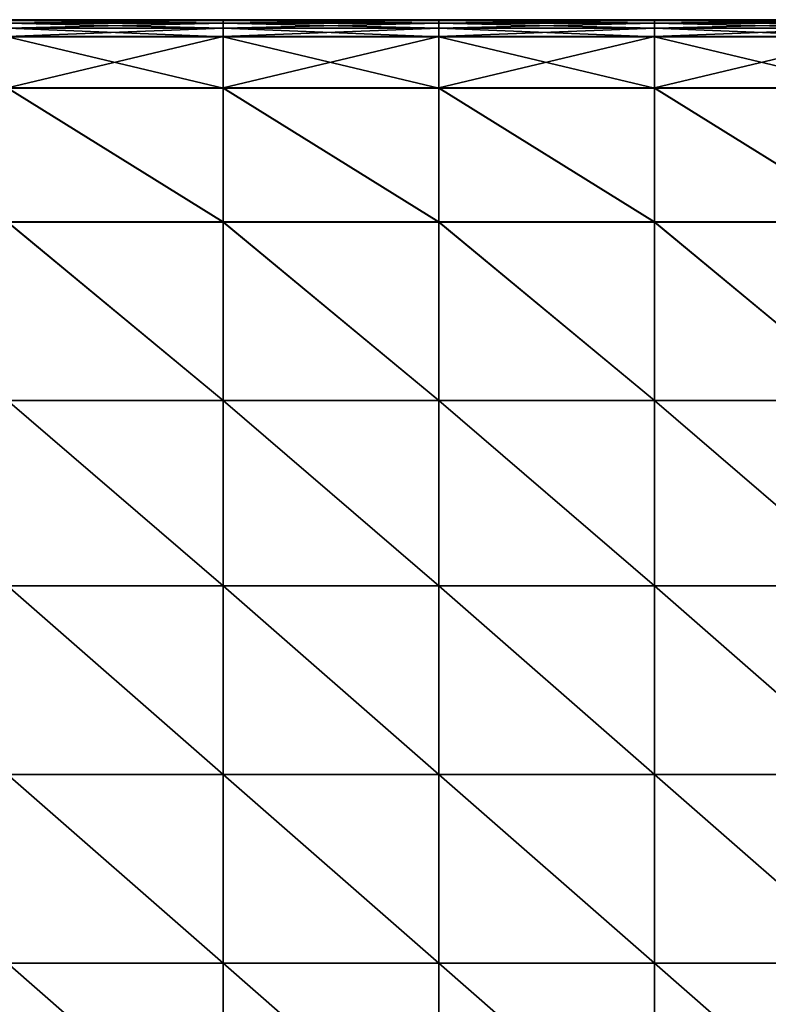
# Model space of a CAD drawing. Units: inches. Extents: x -23.6 to 23.6, y -13.5 to 13.7.
# Drawn here: x 13.7 to 18.6, y 0 to 6.5 of the extents above; entities that cross this region are included whole.
import ezdxf

# ---------------------------------------------------------------- set-up
doc = ezdxf.new("R2010")
doc.units = ezdxf.units.IN
doc.header["$MEASUREMENT"] = 0
doc.layers.add('SEAT-CUSHION', color=5, linetype='Continuous')

msp = doc.modelspace()

# ---------------------------------------------------------------- linework, layer by layer
at = {"layer": 'SEAT-CUSHION'}
for points in [[(15.0027, 6.5094, 9.7047), (15.0027, 6.5094, 9.7047), (15.0027, 6.5037, 8.8988), (13.5733, 6.5037, 8.8988)], [(13.5733, 6.5037, 8.8988), (13.5733, 6.5037, 8.8988), (13.5733, 6.5094, 9.7047), (15.0027, 6.5094, 9.7047)], [(13.5733, 6.5094, 9.7047), (13.5733, 6.5094, 9.7047), (13.5733, 6.5094, 10.7791), (15.0027, 6.5094, 10.7791)], [(15.0027, 6.5094, 10.7791), (15.0027, 6.5094, 10.7791), (15.0027, 6.5094, 9.7047), (13.5733, 6.5094, 9.7047)], [(15.0027, 6.5094, 11.9028), (15.0027, 6.5094, 11.9028), (15.0027, 6.5094, 10.7791), (13.5733, 6.5094, 10.7791)], [(13.5733, 6.5094, 10.7791), (13.5733, 6.5094, 10.7791), (13.5733, 6.5094, 11.9028), (15.0027, 6.5094, 11.9028)], [(13.5733, 6.5094, 11.9028), (13.5733, 6.5094, 11.9028), (13.5733, 6.5094, 13.0265), (15.0027, 6.5094, 13.0265)], [(15.0027, 6.5094, 13.0265), (15.0027, 6.5094, 13.0265), (15.0027, 6.5094, 11.9028), (13.5733, 6.5094, 11.9028)], [(15.0027, 6.5094, 14.101), (15.0027, 6.5094, 14.101), (15.0027, 6.5094, 13.0265), (13.5733, 6.5094, 13.0265)], [(13.5733, 6.5094, 13.0265), (13.5733, 6.5094, 13.0265), (13.5733, 6.5094, 14.101), (15.0027, 6.5094, 14.101)], [(13.5733, 6.5094, 14.101), (13.5733, 6.5094, 14.101), (13.5733, 6.5038, 14.908), (15.0027, 6.5038, 14.908)], [(15.0027, 6.5038, 14.908), (15.0027, 6.5038, 14.908), (15.0027, 6.5094, 14.101), (13.5733, 6.5094, 14.101)], [(13.5733, 6.4871, 15.2294), (13.5733, 6.4871, 15.2294), (15.0027, 6.4871, 15.2294), (15.0027, 6.5038, 14.908)], [(15.0027, 6.5038, 14.908), (15.0027, 6.5038, 14.908), (13.5733, 6.5038, 14.908), (13.5733, 6.4871, 15.2294)], [(13.5733, 6.5037, 8.8988), (13.5733, 6.5037, 8.8988), (15.0027, 6.5037, 8.8988), (15.0027, 6.4866, 8.581)], [(15.0027, 6.4866, 8.581), (15.0027, 6.4866, 8.581), (13.5733, 6.4866, 8.581), (13.5733, 6.5037, 8.8988)], [(13.5733, 6.4536, 15.298), (13.5733, 6.4536, 15.298), (15.0027, 6.4536, 15.298), (15.0027, 6.4871, 15.2294)], [(15.0027, 6.4871, 15.2294), (15.0027, 6.4871, 15.2294), (13.5733, 6.4871, 15.2294), (13.5733, 6.4536, 15.298)], [(13.5733, 6.4866, 8.581), (13.5733, 6.4866, 8.581), (15.0027, 6.4866, 8.581), (15.0027, 6.4525, 8.5195)], [(15.0027, 6.4525, 8.5195), (15.0027, 6.4525, 8.5195), (13.5733, 6.4525, 8.5195), (13.5733, 6.4866, 8.581)], [(16.4321, 6.5094, 9.7047), (16.4321, 6.5094, 9.7047), (16.4321, 6.5037, 8.8988), (15.0027, 6.5037, 8.8988)], [(15.0027, 6.5037, 8.8988), (15.0027, 6.5037, 8.8988), (15.0027, 6.5094, 9.7047), (16.4321, 6.5094, 9.7047)], [(15.0027, 6.5094, 9.7047), (15.0027, 6.5094, 9.7047), (15.0027, 6.5094, 10.7791), (16.4321, 6.5094, 10.7791)], [(16.4321, 6.5094, 10.7791), (16.4321, 6.5094, 10.7791), (16.4321, 6.5094, 9.7047), (15.0027, 6.5094, 9.7047)], [(16.4321, 6.5094, 11.9028), (16.4321, 6.5094, 11.9028), (16.4321, 6.5094, 10.7791), (15.0027, 6.5094, 10.7791)], [(15.0027, 6.5094, 10.7791), (15.0027, 6.5094, 10.7791), (15.0027, 6.5094, 11.9028), (16.4321, 6.5094, 11.9028)], [(15.0027, 6.5094, 11.9028), (15.0027, 6.5094, 11.9028), (15.0027, 6.5094, 13.0265), (16.4321, 6.5094, 13.0265)], [(16.4321, 6.5094, 13.0265), (16.4321, 6.5094, 13.0265), (16.4321, 6.5094, 11.9028), (15.0027, 6.5094, 11.9028)], [(16.4321, 6.5094, 14.101), (16.4321, 6.5094, 14.101), (16.4321, 6.5094, 13.0265), (15.0027, 6.5094, 13.0265)], [(15.0027, 6.5094, 13.0265), (15.0027, 6.5094, 13.0265), (15.0027, 6.5094, 14.101), (16.4321, 6.5094, 14.101)], [(15.0027, 6.5094, 14.101), (15.0027, 6.5094, 14.101), (15.0027, 6.5038, 14.908), (16.4321, 6.5038, 14.908)], [(16.4321, 6.5038, 14.908), (16.4321, 6.5038, 14.908), (16.4321, 6.5094, 14.101), (15.0027, 6.5094, 14.101)], [(16.4321, 6.5038, 14.908), (16.4321, 6.5038, 14.908), (15.0027, 6.5038, 14.908), (15.0027, 6.4871, 15.2294)], [(15.0027, 6.4871, 15.2294), (15.0027, 6.4871, 15.2294), (16.4321, 6.4871, 15.2294), (16.4321, 6.5038, 14.908)], [(16.4321, 6.4866, 8.581), (16.4321, 6.4866, 8.581), (15.0027, 6.4866, 8.581), (15.0027, 6.5037, 8.8988)], [(15.0027, 6.5037, 8.8988), (15.0027, 6.5037, 8.8988), (16.4321, 6.5037, 8.8988), (16.4321, 6.4866, 8.581)], [(16.4321, 6.4871, 15.2294), (16.4321, 6.4871, 15.2294), (15.0027, 6.4871, 15.2294), (15.0027, 6.4536, 15.298)], [(15.0027, 6.4536, 15.298), (15.0027, 6.4536, 15.298), (16.4321, 6.4536, 15.298), (16.4321, 6.4871, 15.2294)], [(16.4322, 6.4525, 8.5195), (16.4322, 6.4525, 8.5195), (15.0027, 6.4525, 8.5195), (15.0027, 6.4866, 8.581)], [(15.0027, 6.4866, 8.581), (15.0027, 6.4866, 8.581), (16.4321, 6.4866, 8.581), (16.4322, 6.4525, 8.5195)], [(17.8616, 6.5094, 9.7047), (17.8616, 6.5094, 9.7047), (17.8616, 6.5037, 8.8988), (16.4321, 6.5037, 8.8988)], [(16.4321, 6.5037, 8.8988), (16.4321, 6.5037, 8.8988), (16.4321, 6.5094, 9.7047), (17.8616, 6.5094, 9.7047)], [(16.4321, 6.5094, 9.7047), (16.4321, 6.5094, 9.7047), (16.4321, 6.5094, 10.7791), (17.8616, 6.5094, 10.7791)], [(17.8616, 6.5094, 10.7791), (17.8616, 6.5094, 10.7791), (17.8616, 6.5094, 9.7047), (16.4321, 6.5094, 9.7047)], [(17.8616, 6.5094, 11.9028), (17.8616, 6.5094, 11.9028), (17.8616, 6.5094, 10.7791), (16.4321, 6.5094, 10.7791)], [(16.4321, 6.5094, 10.7791), (16.4321, 6.5094, 10.7791), (16.4321, 6.5094, 11.9028), (17.8616, 6.5094, 11.9028)], [(16.4321, 6.5094, 11.9028), (16.4321, 6.5094, 11.9028), (16.4321, 6.5094, 13.0265), (17.8616, 6.5094, 13.0265)], [(17.8616, 6.5094, 13.0265), (17.8616, 6.5094, 13.0265), (17.8616, 6.5094, 11.9028), (16.4321, 6.5094, 11.9028)], [(17.8616, 6.5094, 14.101), (17.8616, 6.5094, 14.101), (17.8616, 6.5094, 13.0265), (16.4321, 6.5094, 13.0265)], [(16.4321, 6.5094, 13.0265), (16.4321, 6.5094, 13.0265), (16.4321, 6.5094, 14.101), (17.8616, 6.5094, 14.101)], [(16.4321, 6.5094, 14.101), (16.4321, 6.5094, 14.101), (16.4321, 6.5038, 14.908), (17.8616, 6.5038, 14.908)], [(17.8616, 6.5038, 14.908), (17.8616, 6.5038, 14.908), (17.8616, 6.5094, 14.101), (16.4321, 6.5094, 14.101)], [(16.4321, 6.4871, 15.2294), (16.4321, 6.4871, 15.2294), (17.8616, 6.4871, 15.2294), (17.8616, 6.5038, 14.908)], [(17.8616, 6.5038, 14.908), (17.8616, 6.5038, 14.908), (16.4321, 6.5038, 14.908), (16.4321, 6.4871, 15.2294)], [(16.4321, 6.5037, 8.8988), (16.4321, 6.5037, 8.8988), (17.8616, 6.5037, 8.8988), (17.8616, 6.4866, 8.581)], [(17.8616, 6.4866, 8.581), (17.8616, 6.4866, 8.581), (16.4321, 6.4866, 8.581), (16.4321, 6.5037, 8.8988)], [(16.4321, 6.4536, 15.298), (16.4321, 6.4536, 15.298), (17.8616, 6.4536, 15.298), (17.8616, 6.4871, 15.2294)], [(17.8616, 6.4871, 15.2294), (17.8616, 6.4871, 15.2294), (16.4321, 6.4871, 15.2294), (16.4321, 6.4536, 15.298)], [(16.4321, 6.4866, 8.581), (16.4321, 6.4866, 8.581), (17.8616, 6.4866, 8.581), (17.8616, 6.4525, 8.5195)], [(17.8616, 6.4525, 8.5195), (17.8616, 6.4525, 8.5195), (16.4322, 6.4525, 8.5195), (16.4321, 6.4866, 8.581)], [(19.291, 6.5094, 9.7047), (19.291, 6.5094, 9.7047), (19.291, 6.5037, 8.8988), (17.8616, 6.5037, 8.8988)], [(17.8616, 6.5037, 8.8988), (17.8616, 6.5037, 8.8988), (17.8616, 6.5094, 9.7047), (19.291, 6.5094, 9.7047)], [(17.8616, 6.5094, 9.7047), (17.8616, 6.5094, 9.7047), (17.8616, 6.5094, 10.7791), (19.291, 6.5094, 10.7791)], [(19.291, 6.5094, 10.7791), (19.291, 6.5094, 10.7791), (19.291, 6.5094, 9.7047), (17.8616, 6.5094, 9.7047)], [(19.291, 6.5094, 11.9028), (19.291, 6.5094, 11.9028), (19.291, 6.5094, 10.7791), (17.8616, 6.5094, 10.7791)], [(17.8616, 6.5094, 10.7791), (17.8616, 6.5094, 10.7791), (17.8616, 6.5094, 11.9028), (19.291, 6.5094, 11.9028)], [(17.8616, 6.5094, 11.9028), (17.8616, 6.5094, 11.9028), (17.8616, 6.5094, 13.0265), (19.291, 6.5094, 13.0265)], [(19.291, 6.5094, 13.0265), (19.291, 6.5094, 13.0265), (19.291, 6.5094, 11.9028), (17.8616, 6.5094, 11.9028)], [(19.291, 6.5094, 14.101), (19.291, 6.5094, 14.101), (19.291, 6.5094, 13.0265), (17.8616, 6.5094, 13.0265)], [(17.8616, 6.5094, 13.0265), (17.8616, 6.5094, 13.0265), (17.8616, 6.5094, 14.101), (19.291, 6.5094, 14.101)], [(17.8616, 6.5094, 14.101), (17.8616, 6.5094, 14.101), (17.8616, 6.5038, 14.908), (19.291, 6.5038, 14.908)], [(19.291, 6.5038, 14.908), (19.291, 6.5038, 14.908), (19.291, 6.5094, 14.101), (17.8616, 6.5094, 14.101)], [(19.291, 6.5038, 14.908), (19.291, 6.5038, 14.908), (17.8616, 6.5038, 14.908), (17.8616, 6.4871, 15.2294)], [(17.8616, 6.4871, 15.2294), (17.8616, 6.4871, 15.2294), (19.291, 6.4871, 15.2294), (19.291, 6.5038, 14.908)], [(19.291, 6.4866, 8.581), (19.291, 6.4866, 8.581), (17.8616, 6.4866, 8.581), (17.8616, 6.5037, 8.8988)], [(17.8616, 6.5037, 8.8988), (17.8616, 6.5037, 8.8988), (19.291, 6.5037, 8.8988), (19.291, 6.4866, 8.581)], [(19.291, 6.4871, 15.2294), (19.291, 6.4871, 15.2294), (17.8616, 6.4871, 15.2294), (17.8616, 6.4536, 15.298)], [(17.8616, 6.4536, 15.298), (17.8616, 6.4536, 15.298), (19.291, 6.4536, 15.298), (19.291, 6.4871, 15.2294)], [(19.291, 6.4525, 8.5195), (19.291, 6.4525, 8.5195), (17.8616, 6.4525, 8.5195), (17.8616, 6.4866, 8.581)], [(17.8616, 6.4866, 8.581), (17.8616, 6.4866, 8.581), (19.291, 6.4866, 8.581), (19.291, 6.4525, 8.5195)], [(13.5733, 6.3978, 15.3467), (13.5733, 6.3978, 15.3467), (15.0027, 6.3978, 15.3467), (15.0027, 6.4536, 15.298)], [(15.0027, 6.4536, 15.298), (15.0027, 6.4536, 15.298), (13.5733, 6.4536, 15.298), (13.5733, 6.3978, 15.3467)], [(13.5733, 6.4525, 8.5195), (13.5733, 6.4525, 8.5195), (15.0027, 6.4525, 8.5195), (15.0027, 6.3957, 8.4826)], [(15.0027, 6.3957, 8.4826), (15.0027, 6.3957, 8.4826), (13.5733, 6.3957, 8.4826), (13.5733, 6.4525, 8.5195)], [(13.5733, 6.0573, 15.4372), (13.5733, 6.0573, 15.4372), (15.0027, 6.0573, 15.4371), (15.0027, 6.3978, 15.3467)], [(15.0027, 6.3978, 15.3467), (15.0027, 6.3978, 15.3467), (13.5733, 6.3978, 15.3467), (13.5733, 6.0573, 15.4372)], [(13.5733, 6.3957, 8.4826), (13.5733, 6.3957, 8.4826), (15.0027, 6.3957, 8.4826), (15.0027, 6.0546, 8.4641)], [(15.0027, 6.0546, 8.4641), (15.0027, 6.0546, 8.4641), (13.5733, 6.0546, 8.4641), (13.5733, 6.3957, 8.4826)], [(16.4321, 6.4536, 15.298), (16.4321, 6.4536, 15.298), (15.0027, 6.4536, 15.298), (15.0027, 6.3978, 15.3467)], [(15.0027, 6.3978, 15.3467), (15.0027, 6.3978, 15.3467), (16.4321, 6.3978, 15.3467), (16.4321, 6.4536, 15.298)], [(16.4321, 6.3957, 8.4826), (16.4321, 6.3957, 8.4826), (15.0027, 6.3957, 8.4826), (15.0027, 6.4525, 8.5195)], [(15.0027, 6.4525, 8.5195), (15.0027, 6.4525, 8.5195), (16.4322, 6.4525, 8.5195), (16.4321, 6.3957, 8.4826)], [(16.4321, 6.3978, 15.3467), (16.4321, 6.3978, 15.3467), (15.0027, 6.3978, 15.3467), (15.0027, 6.0573, 15.4371)], [(15.0027, 6.0573, 15.4371), (15.0027, 6.0573, 15.4371), (16.4321, 6.0573, 15.4372), (16.4321, 6.3978, 15.3467)], [(16.4321, 6.0546, 8.4641), (16.4321, 6.0546, 8.4641), (15.0027, 6.0546, 8.4641), (15.0027, 6.3957, 8.4826)], [(15.0027, 6.3957, 8.4826), (15.0027, 6.3957, 8.4826), (16.4321, 6.3957, 8.4826), (16.4321, 6.0546, 8.4641)], [(16.4321, 6.3978, 15.3467), (16.4321, 6.3978, 15.3467), (17.8616, 6.3978, 15.3467), (17.8616, 6.4536, 15.298)], [(17.8616, 6.4536, 15.298), (17.8616, 6.4536, 15.298), (16.4321, 6.4536, 15.298), (16.4321, 6.3978, 15.3467)], [(17.8616, 6.3957, 8.4826), (17.8616, 6.3957, 8.4826), (16.4321, 6.3957, 8.4826), (16.4322, 6.4525, 8.5195)], [(16.4321, 6.0573, 15.4372), (16.4321, 6.0573, 15.4372), (17.8616, 6.0573, 15.4371), (17.8616, 6.3978, 15.3467)], [(17.8616, 6.3978, 15.3467), (17.8616, 6.3978, 15.3467), (16.4321, 6.3978, 15.3467), (16.4321, 6.0573, 15.4372)], [(16.4321, 6.3957, 8.4826), (16.4321, 6.3957, 8.4826), (17.8616, 6.3957, 8.4826), (17.8616, 6.0546, 8.4641)], [(17.8616, 6.0546, 8.4641), (17.8616, 6.0546, 8.4641), (16.4321, 6.0546, 8.4641), (16.4321, 6.3957, 8.4826)], [(16.4322, 6.4525, 8.5195), (16.4322, 6.4525, 8.5195), (17.8616, 6.4525, 8.5195), (17.8616, 6.3957, 8.4826)], [(19.291, 6.4536, 15.298), (19.291, 6.4536, 15.298), (17.8616, 6.4536, 15.298), (17.8616, 6.3978, 15.3467)], [(17.8616, 6.3978, 15.3467), (17.8616, 6.3978, 15.3467), (19.291, 6.3978, 15.3467), (19.291, 6.4536, 15.298)], [(19.291, 6.3957, 8.4826), (19.291, 6.3957, 8.4826), (17.8616, 6.3957, 8.4826), (17.8616, 6.4525, 8.5195)], [(17.8616, 6.4525, 8.5195), (17.8616, 6.4525, 8.5195), (19.291, 6.4525, 8.5195), (19.291, 6.3957, 8.4826)], [(19.291, 6.3978, 15.3467), (19.291, 6.3978, 15.3467), (17.8616, 6.3978, 15.3467), (17.8616, 6.0573, 15.4371)], [(17.8616, 6.0573, 15.4371), (17.8616, 6.0573, 15.4371), (19.291, 6.0573, 15.4372), (19.291, 6.3978, 15.3467)], [(19.291, 6.0546, 8.4641), (19.291, 6.0546, 8.4641), (17.8616, 6.0546, 8.4641), (17.8616, 6.3957, 8.4826)], [(17.8616, 6.3957, 8.4826), (17.8616, 6.3957, 8.4826), (19.291, 6.3957, 8.4826), (19.291, 6.0546, 8.4641)], [(15.0027, 5.1696, 15.631), (15.0027, 5.1696, 15.631), (15.0027, 6.0573, 15.4371), (13.5733, 6.0573, 15.4372)], [(13.5733, 6.0573, 15.4372), (13.5733, 6.0573, 15.4372), (13.5733, 5.1696, 15.631), (15.0027, 5.1696, 15.631)], [(13.5733, 6.0546, 8.4641), (13.5733, 6.0546, 8.4641), (15.0027, 6.0546, 8.4641), (15.0027, 5.1679, 8.4579)], [(15.0027, 5.1679, 8.4579), (15.0027, 5.1679, 8.4579), (13.5733, 5.1679, 8.4579), (13.5733, 6.0546, 8.4641)], [(16.4321, 5.1696, 15.631), (16.4321, 5.1696, 15.631), (16.4321, 6.0573, 15.4372), (15.0027, 6.0573, 15.4371)], [(15.0027, 6.0573, 15.4371), (15.0027, 6.0573, 15.4371), (15.0027, 5.1696, 15.631), (16.4321, 5.1696, 15.631)], [(16.4321, 5.1679, 8.4579), (16.4321, 5.1679, 8.4579), (15.0027, 5.1679, 8.4579), (15.0027, 6.0546, 8.4641)], [(15.0027, 6.0546, 8.4641), (15.0027, 6.0546, 8.4641), (16.4321, 6.0546, 8.4641), (16.4321, 5.1679, 8.4579)], [(17.8616, 5.1696, 15.631), (17.8616, 5.1696, 15.631), (17.8616, 6.0573, 15.4371), (16.4321, 6.0573, 15.4372)], [(16.4321, 6.0573, 15.4372), (16.4321, 6.0573, 15.4372), (16.4321, 5.1696, 15.631), (17.8616, 5.1696, 15.631)], [(16.4321, 6.0546, 8.4641), (16.4321, 6.0546, 8.4641), (17.8616, 6.0546, 8.4641), (17.8616, 5.1679, 8.4579)], [(17.8616, 5.1679, 8.4579), (17.8616, 5.1679, 8.4579), (16.4321, 5.1679, 8.4579), (16.4321, 6.0546, 8.4641)], [(19.291, 5.1696, 15.631), (19.291, 5.1696, 15.631), (19.291, 6.0573, 15.4372), (17.8616, 6.0573, 15.4371)], [(17.8616, 6.0573, 15.4371), (17.8616, 6.0573, 15.4371), (17.8616, 5.1696, 15.631), (19.291, 5.1696, 15.631)], [(19.291, 5.1679, 8.4579), (19.291, 5.1679, 8.4579), (17.8616, 5.1679, 8.4579), (17.8616, 6.0546, 8.4641)], [(17.8616, 6.0546, 8.4641), (17.8616, 6.0546, 8.4641), (19.291, 6.0546, 8.4641), (19.291, 5.1679, 8.4579)], [(13.5733, 5.1696, 15.631), (13.5733, 5.1696, 15.631), (13.5733, 3.986, 15.8151), (15.0027, 3.986, 15.8151)], [(15.0027, 3.986, 15.8151), (15.0027, 3.986, 15.8151), (15.0027, 5.1696, 15.631), (13.5733, 5.1696, 15.631)], [(13.5733, 5.1679, 8.4579), (13.5733, 5.1679, 8.4579), (15.0027, 5.1679, 8.4579), (15.0027, 3.9856, 8.4579)], [(15.0027, 3.9856, 8.4579), (15.0027, 3.9856, 8.4579), (13.5733, 3.9856, 8.4579), (13.5733, 5.1679, 8.4579)], [(15.0027, 5.1696, 15.631), (15.0027, 5.1696, 15.631), (15.0027, 3.986, 15.8151), (16.4321, 3.986, 15.8151)], [(16.4321, 3.986, 15.8151), (16.4321, 3.986, 15.8151), (16.4321, 5.1696, 15.631), (15.0027, 5.1696, 15.631)], [(16.4321, 3.9856, 8.4579), (16.4321, 3.9856, 8.4579), (15.0027, 3.9856, 8.4579), (15.0027, 5.1679, 8.4579)], [(15.0027, 5.1679, 8.4579), (15.0027, 5.1679, 8.4579), (16.4321, 5.1679, 8.4579), (16.4321, 3.9856, 8.4579)], [(16.4321, 5.1696, 15.631), (16.4321, 5.1696, 15.631), (16.4321, 3.986, 15.8151), (17.8616, 3.986, 15.8152)], [(17.8616, 3.986, 15.8152), (17.8616, 3.986, 15.8152), (17.8616, 5.1696, 15.631), (16.4321, 5.1696, 15.631)], [(16.4321, 5.1679, 8.4579), (16.4321, 5.1679, 8.4579), (17.8616, 5.1679, 8.4579), (17.8616, 3.9856, 8.4579)], [(17.8616, 3.9856, 8.4579), (17.8616, 3.9856, 8.4579), (16.4321, 3.9856, 8.4579), (16.4321, 5.1679, 8.4579)], [(17.8616, 5.1696, 15.631), (17.8616, 5.1696, 15.631), (17.8616, 3.986, 15.8152), (19.291, 3.986, 15.8152)], [(19.291, 3.986, 15.8152), (19.291, 3.986, 15.8152), (19.291, 5.1696, 15.631), (17.8616, 5.1696, 15.631)], [(19.291, 3.9856, 8.4579), (19.291, 3.9856, 8.4579), (17.8616, 3.9856, 8.4579), (17.8616, 5.1679, 8.4579)], [(17.8616, 5.1679, 8.4579), (17.8616, 5.1679, 8.4579), (19.291, 5.1679, 8.4579), (19.291, 3.9856, 8.4579)], [(15.0027, 2.7578, 15.8765), (15.0027, 2.7578, 15.8765), (15.0027, 3.986, 15.8151), (13.5733, 3.986, 15.8151)], [(13.5733, 3.986, 15.8151), (13.5733, 3.986, 15.8151), (13.5733, 2.7578, 15.8765), (15.0027, 2.7578, 15.8765)], [(13.5733, 3.9856, 8.4579), (13.5733, 3.9856, 8.4579), (15.0027, 3.9856, 8.4579), (15.0027, 2.7578, 8.4579)], [(15.0027, 2.7578, 8.4579), (15.0027, 2.7578, 8.4579), (13.5733, 2.7578, 8.4579), (13.5733, 3.9856, 8.4579)], [(16.4321, 2.7578, 15.8765), (16.4321, 2.7578, 15.8765), (16.4321, 3.986, 15.8151), (15.0027, 3.986, 15.8151)], [(15.0027, 3.986, 15.8151), (15.0027, 3.986, 15.8151), (15.0027, 2.7578, 15.8765), (16.4321, 2.7578, 15.8765)], [(16.4321, 2.7578, 8.4579), (16.4321, 2.7578, 8.4579), (15.0027, 2.7578, 8.4579), (15.0027, 3.9856, 8.4579)], [(15.0027, 3.9856, 8.4579), (15.0027, 3.9856, 8.4579), (16.4321, 3.9856, 8.4579), (16.4321, 2.7578, 8.4579)], [(17.8616, 2.7578, 15.8765), (17.8616, 2.7578, 15.8765), (17.8616, 3.986, 15.8152), (16.4321, 3.986, 15.8151)], [(16.4321, 3.986, 15.8151), (16.4321, 3.986, 15.8151), (16.4321, 2.7578, 15.8765), (17.8616, 2.7578, 15.8765)], [(16.4321, 3.9856, 8.4579), (16.4321, 3.9856, 8.4579), (17.8616, 3.9856, 8.4579), (17.8616, 2.7578, 8.4579)], [(17.8616, 2.7578, 8.4579), (17.8616, 2.7578, 8.4579), (16.4321, 2.7578, 8.4579), (16.4321, 3.9856, 8.4579)], [(19.291, 2.7578, 15.8765), (19.291, 2.7578, 15.8765), (19.291, 3.986, 15.8152), (17.8616, 3.986, 15.8152)], [(17.8616, 3.986, 15.8152), (17.8616, 3.986, 15.8152), (17.8616, 2.7578, 15.8765), (19.291, 2.7578, 15.8765)], [(19.291, 2.7578, 8.4579), (19.291, 2.7578, 8.4579), (17.8616, 2.7578, 8.4579), (17.8616, 3.9856, 8.4579)], [(17.8616, 3.9856, 8.4579), (17.8616, 3.9856, 8.4579), (19.291, 3.9856, 8.4579), (19.291, 2.7578, 8.4579)], [(13.5733, 2.7578, 8.4579), (13.5733, 2.7578, 8.4579), (15.0027, 2.7578, 8.4579), (15.0027, 1.5073, 8.4579)], [(15.0027, 1.5073, 8.4579), (15.0027, 1.5073, 8.4579), (13.5733, 1.5073, 8.4579), (13.5733, 2.7578, 8.4579)], [(13.5733, 2.7578, 15.8765), (13.5733, 2.7578, 15.8765), (13.5733, 1.5073, 15.8765), (15.0027, 1.5073, 15.8765)], [(15.0027, 1.5073, 15.8765), (15.0027, 1.5073, 15.8765), (15.0027, 2.7578, 15.8765), (13.5733, 2.7578, 15.8765)], [(16.4321, 1.5073, 8.4579), (16.4321, 1.5073, 8.4579), (15.0027, 1.5073, 8.4579), (15.0027, 2.7578, 8.4579)], [(15.0027, 2.7578, 8.4579), (15.0027, 2.7578, 8.4579), (16.4321, 2.7578, 8.4579), (16.4321, 1.5073, 8.4579)], [(15.0027, 2.7578, 15.8765), (15.0027, 2.7578, 15.8765), (15.0027, 1.5073, 15.8765), (16.4321, 1.5073, 15.8765)], [(16.4321, 1.5073, 15.8765), (16.4321, 1.5073, 15.8765), (16.4321, 2.7578, 15.8765), (15.0027, 2.7578, 15.8765)], [(16.4321, 2.7578, 8.4579), (16.4321, 2.7578, 8.4579), (17.8616, 2.7578, 8.4579), (17.8616, 1.5073, 8.4579)], [(17.8616, 1.5073, 8.4579), (17.8616, 1.5073, 8.4579), (16.4321, 1.5073, 8.4579), (16.4321, 2.7578, 8.4579)], [(16.4321, 2.7578, 15.8765), (16.4321, 2.7578, 15.8765), (16.4321, 1.5073, 15.8765), (17.8616, 1.5073, 15.8765)], [(17.8616, 1.5073, 15.8765), (17.8616, 1.5073, 15.8765), (17.8616, 2.7578, 15.8765), (16.4321, 2.7578, 15.8765)], [(19.291, 1.5073, 8.4579), (19.291, 1.5073, 8.4579), (17.8616, 1.5073, 8.4579), (17.8616, 2.7578, 8.4579)], [(17.8616, 2.7578, 8.4579), (17.8616, 2.7578, 8.4579), (19.291, 2.7578, 8.4579), (19.291, 1.5073, 8.4579)], [(17.8616, 2.7578, 15.8765), (17.8616, 2.7578, 15.8765), (17.8616, 1.5073, 15.8765), (19.291, 1.5073, 15.8765)], [(19.291, 1.5073, 15.8765), (19.291, 1.5073, 15.8765), (19.291, 2.7578, 15.8765), (17.8616, 2.7578, 15.8765)], [(13.5733, 1.5073, 8.4579), (13.5733, 1.5073, 8.4579), (15.0027, 1.5073, 8.4579), (15.0027, 0.2568, 8.4579)], [(15.0027, 0.2568, 8.4579), (15.0027, 0.2568, 8.4579), (13.5733, 0.2568, 8.4579), (13.5733, 1.5073, 8.4579)], [(15.0027, 0.2568, 15.8765), (15.0027, 0.2568, 15.8765), (15.0027, 1.5073, 15.8765), (13.5733, 1.5073, 15.8765)], [(13.5733, 1.5073, 15.8765), (13.5733, 1.5073, 15.8765), (13.5733, 0.2568, 15.8765), (15.0027, 0.2568, 15.8765)], [(16.4321, 0.2568, 8.4579), (16.4321, 0.2568, 8.4579), (15.0027, 0.2568, 8.4579), (15.0027, 1.5073, 8.4579)], [(15.0027, 1.5073, 8.4579), (15.0027, 1.5073, 8.4579), (16.4321, 1.5073, 8.4579), (16.4321, 0.2568, 8.4579)], [(16.4321, 0.2568, 15.8765), (16.4321, 0.2568, 15.8765), (16.4321, 1.5073, 15.8765), (15.0027, 1.5073, 15.8765)], [(15.0027, 1.5073, 15.8765), (15.0027, 1.5073, 15.8765), (15.0027, 0.2568, 15.8765), (16.4321, 0.2568, 15.8765)], [(16.4321, 1.5073, 8.4579), (16.4321, 1.5073, 8.4579), (17.8616, 1.5073, 8.4579), (17.8616, 0.2568, 8.4579)], [(17.8616, 0.2568, 8.4579), (17.8616, 0.2568, 8.4579), (16.4321, 0.2568, 8.4579), (16.4321, 1.5073, 8.4579)], [(17.8616, 0.2568, 15.8765), (17.8616, 0.2568, 15.8765), (17.8616, 1.5073, 15.8765), (16.4321, 1.5073, 15.8765)], [(16.4321, 1.5073, 15.8765), (16.4321, 1.5073, 15.8765), (16.4321, 0.2568, 15.8765), (17.8616, 0.2568, 15.8765)], [(19.291, 0.2568, 8.4579), (19.291, 0.2568, 8.4579), (17.8616, 0.2568, 8.4579), (17.8616, 1.5073, 8.4579)], [(17.8616, 1.5073, 8.4579), (17.8616, 1.5073, 8.4579), (19.291, 1.5073, 8.4579), (19.291, 0.2568, 8.4579)], [(19.291, 0.2568, 15.8765), (19.291, 0.2568, 15.8765), (19.291, 1.5073, 15.8765), (17.8616, 1.5073, 15.8765)], [(17.8616, 1.5073, 15.8765), (17.8616, 1.5073, 15.8765), (17.8616, 0.2568, 15.8765), (19.291, 0.2568, 15.8765)], [(13.5733, 0.2568, 8.4579), (13.5733, 0.2568, 8.4579), (15.0027, 0.2568, 8.4579), (15.0027, -0.9938, 8.4579)], [(15.0027, -0.9938, 8.4579), (15.0027, -0.9938, 8.4579), (13.5733, -0.9938, 8.4579), (13.5733, 0.2568, 8.4579)], [(13.5733, 0.2568, 15.8765), (13.5733, 0.2568, 15.8765), (13.5733, -0.9938, 15.8765), (15.0027, -0.9938, 15.8765)], [(15.0027, -0.9938, 15.8765), (15.0027, -0.9938, 15.8765), (15.0027, 0.2568, 15.8765), (13.5733, 0.2568, 15.8765)], [(16.4321, -0.9938, 8.4579), (16.4321, -0.9938, 8.4579), (15.0027, -0.9938, 8.4579), (15.0027, 0.2568, 8.4579)], [(15.0027, 0.2568, 8.4579), (15.0027, 0.2568, 8.4579), (16.4321, 0.2568, 8.4579), (16.4321, -0.9938, 8.4579)], [(15.0027, 0.2568, 15.8765), (15.0027, 0.2568, 15.8765), (15.0027, -0.9938, 15.8765), (16.4321, -0.9938, 15.8765)], [(16.4321, -0.9938, 15.8765), (16.4321, -0.9938, 15.8765), (16.4321, 0.2568, 15.8765), (15.0027, 0.2568, 15.8765)], [(16.4321, 0.2568, 8.4579), (16.4321, 0.2568, 8.4579), (17.8616, 0.2568, 8.4579), (17.8616, -0.9938, 8.4579)], [(17.8616, -0.9938, 8.4579), (17.8616, -0.9938, 8.4579), (16.4321, -0.9938, 8.4579), (16.4321, 0.2568, 8.4579)], [(16.4321, 0.2568, 15.8765), (16.4321, 0.2568, 15.8765), (16.4321, -0.9938, 15.8765), (17.8616, -0.9938, 15.8765)], [(17.8616, -0.9938, 15.8765), (17.8616, -0.9938, 15.8765), (17.8616, 0.2568, 15.8765), (16.4321, 0.2568, 15.8765)], [(19.291, -0.9938, 8.4579), (19.291, -0.9938, 8.4579), (17.8616, -0.9938, 8.4579), (17.8616, 0.2568, 8.4579)], [(17.8616, 0.2568, 8.4579), (17.8616, 0.2568, 8.4579), (19.291, 0.2568, 8.4579), (19.291, -0.9938, 8.4579)], [(17.8616, 0.2568, 15.8765), (17.8616, 0.2568, 15.8765), (17.8616, -0.9938, 15.8765), (19.291, -0.9938, 15.8765)], [(19.291, -0.9938, 15.8765), (19.291, -0.9938, 15.8765), (19.291, 0.2568, 15.8765), (17.8616, 0.2568, 15.8765)]]:
    msp.add_3dface(points, dxfattribs=at)

doc.saveas('drawing.dxf')
